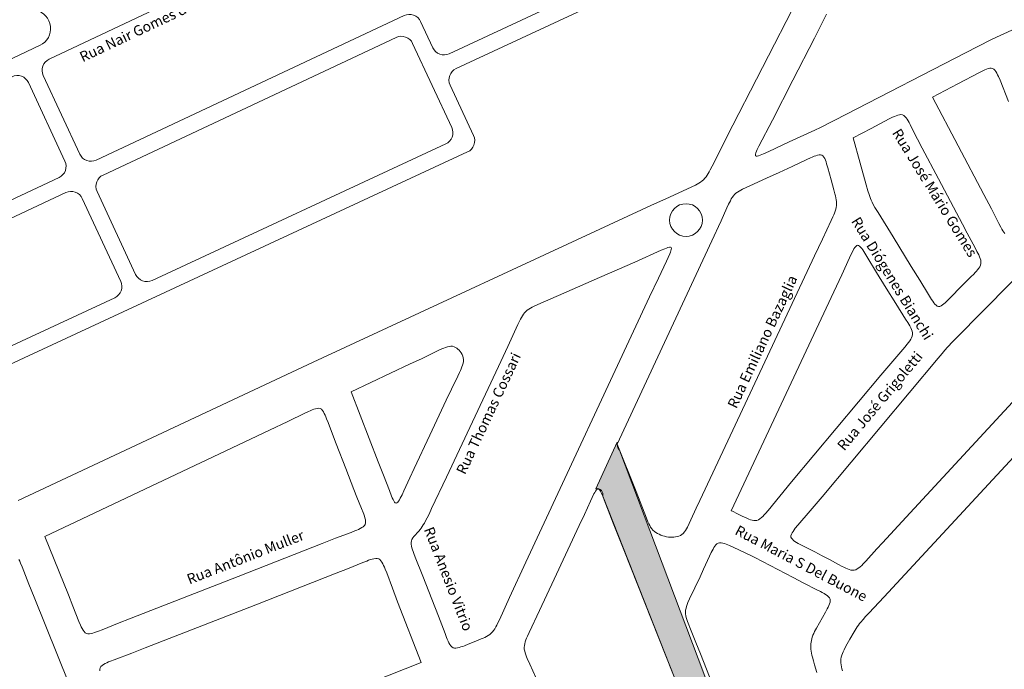
# Model space of a CAD drawing. Units: metres. Extents: x 690061 to 713435, y 7633376 to 7652217.
# Drawn here: x 701829 to 702309, y 7650768 to 7651084 of the extents above; entities that cross this region are included whole.
import ezdxf
from ezdxf.enums import TextEntityAlignment as Align

# ---------------------------------------------------------------- set-up
doc = ezdxf.new("R2010")
doc.units = ezdxf.units.M
doc.header["$MEASUREMENT"] = 0
doc.layers.get('0').update_dxf_attribs({"lineweight": 0})
doc.layers.add('gis_Clip12_Project_Buffer_Di2', color=252, linetype='Continuous', lineweight=0)
doc.layers.add('TEXTO_2', color=7, linetype='Continuous')
doc.styles.get("Standard").update_dxf_attribs({"font": 'arial.ttf'})

msp = doc.modelspace()

# ---------------------------------------------------------------- hatches: boundary and pattern name
h = msp.add_hatch(color=2)
h.dxf.hatch_style = 1
h.paths.add_polyline_path([(701651.79, 7650506.21), (701648.22, 7650520.94), (701463.08, 7650450.44), (701468.89, 7650435.62)])
h.paths.add_polyline_path([(701411.77, 7650304.95), (701405.94, 7650319.33), (701312.17, 7650281.55), (701317.8, 7650266.88)])
h.paths.add_polyline_path([(702121.17, 7650874.82, -0.218129), (702120.1, 7650878.77), (702109.69, 7650856.15, -0.553056), (702112.98, 7650852.6), (702272.33, 7650449.49, -0.413327), (702272.06, 7650448.85), (702220.44, 7650428.17), (702228.45, 7650409.41), (702291.35, 7650434.35), (702282.04, 7650456.31), (702213.17, 7650631.14)])
h.paths.add_polyline_path([(701166.11, 7649642), (701158.14, 7649661.06), (701140.15, 7649653.49), (701095.87, 7649634.66), (701074.33, 7649637.26), (701013.85, 7649661.37), (700990.88, 7649670.84), (700981.36, 7649650.24), (701086.38, 7649609.79)])

# ---------------------------------------------------------------- linework, layer by layer
for p, q in [((702120.1, 7650878.77), (702109.69, 7650856.15)), ((702121.14, 7650874.9), (702213.17, 7650631.14)), ((702272.33, 7650449.49), (702112.98, 7650852.6))]:
    msp.add_line(p, q)
for centre, radius, start, end in [((702124.94, 7650877.97), 4.91, 170.6577, 219.1805), ((702110.22, 7650853.34), 2.86, 344.9083, 100.6886)]:
    msp.add_arc(centre, radius, start, end)
at = {"layer": 'gis_Clip12_Project_Buffer_Di2'}
for p, q in [((702173.47, 7651027.4), (702209.32, 7651097.5)), ((702221.88, 7651087.12), (702216.03, 7651075.52)), ((702216.03, 7651075.52), (702205.59, 7651055.08)), ((702295.37, 7651071.28), (702302.62, 7651074.98)), ((702226.02, 7651035.56), (702295.37, 7651071.28)), ((702205.59, 7651055.08), (702195.58, 7651035.52)), ((702195.58, 7651035.52), (702189.06, 7651022.92)), ((702216.3, 7651030.76), (702218.95, 7651032.01)), ((702218.95, 7651032.01), (702220.72, 7651032.87)), ((702220.72, 7651032.87), (702223.37, 7651034.2)), ((702223.37, 7651034.2), (702226.02, 7651035.56)), ((702170.31, 7651021.17), (702173.47, 7651027.4)), ((702203.82, 7651025.01), (702216.3, 7651030.76)), ((702189.06, 7651022.92), (702188.22, 7651021.22)), ((702193.88, 7651020.38), (702203.82, 7651025.01)), ((702166.28, 7651013.14), (702170.31, 7651021.17)), ((702187.38, 7651019.05), (702187.31, 7651018.54)), ((702187.31, 7651018.54), (702187.43, 7651018.2)), ((702187.58, 7651019.7), (702187.38, 7651019.05)), ((702187.43, 7651018.2), (702187.76, 7651018.07)), ((702187.87, 7651020.43), (702187.58, 7651019.7)), ((702187.76, 7651018.07), (702188.26, 7651018.11)), ((702188.22, 7651021.22), (702187.87, 7651020.43)), ((702188.26, 7651018.11), (702188.89, 7651018.27)), ((702188.89, 7651018.27), (702189.62, 7651018.52)), ((702189.62, 7651018.52), (702190.41, 7651018.83)), ((702190.41, 7651018.83), (702191.24, 7651019.18)), ((702191.24, 7651019.18), (702193.88, 7651020.38)), ((702165.36, 7651011.37), (702166.28, 7651013.14)), ((702162.77, 7651007.26), (702163.35, 7651008.02)), ((702163.35, 7651008.02), (702163.89, 7651008.82)), ((702163.89, 7651008.82), (702164.4, 7651009.65)), ((702164.4, 7651009.65), (702164.89, 7651010.5)), ((702164.89, 7651010.5), (702165.36, 7651011.37)), ((702145.43, 7650998.14), (702156.32, 7651003.11)), ((702156.32, 7651003.11), (702158.1, 7651003.97)), ((702158.1, 7651003.97), (702158.97, 7651004.42)), ((702158.97, 7651004.42), (702159.82, 7651004.9)), ((702159.82, 7651004.9), (702160.64, 7651005.41)), ((702160.64, 7651005.41), (702161.41, 7651005.96)), ((702161.41, 7651005.96), (702162.13, 7651006.57)), ((702162.13, 7651006.57), (702162.77, 7651007.26)), ((702136.38, 7650993.96), (702145.43, 7650998.14)), ((701971.94, 7650917.76), (702136.38, 7650993.96)), ((702368.3, 7650931.38), (702258.06, 7650812.33)), ((701828.38, 7650850.43), (701971.94, 7650917.76)), ((702258.06, 7650812.33), (702249.94, 7650803.56)), ((702249.94, 7650803.56), (702242.48, 7650795.55)), ((702239.76, 7650792.56), (702238.6, 7650791.19)), ((702240.96, 7650793.9), (702239.76, 7650792.56)), ((702242.48, 7650795.55), (702240.96, 7650793.9)), ((702236.38, 7650788.13), (702235.34, 7650786.43)), ((702236.93, 7650788.97), (702236.38, 7650788.13)), ((702237.5, 7650789.78), (702236.93, 7650788.97)), ((702238.03, 7650790.49), (702237.5, 7650789.78)), ((702238.6, 7650791.19), (702238.03, 7650790.49)), ((702233.35, 7650782.96), (702231.41, 7650779.46)), ((702235.34, 7650786.43), (702233.35, 7650782.96)), ((702230.49, 7650777.7), (702230.06, 7650776.82)), ((702231.41, 7650779.46), (702230.49, 7650777.7)), ((702228.91, 7650773.23), (702228.87, 7650772.31)), ((702229.07, 7650774.14), (702228.91, 7650773.23)), ((702229.34, 7650775.04), (702229.07, 7650774.14)), ((702229.67, 7650775.94), (702229.34, 7650775.04)), ((702230.06, 7650776.82), (702229.67, 7650775.94)), ((702228.87, 7650772.31), (702228.93, 7650771.38)), ((702228.93, 7650771.38), (702229.06, 7650770.43)), ((702229.06, 7650770.43), (702229.24, 7650769.49)), ((702229.24, 7650769.49), (702229.46, 7650768.53)), ((702229.46, 7650768.53), (702229.71, 7650767.57))]:
    msp.add_line(p, q, dxfattribs=at)
for points in [[(702126.12, 7651208.77), (702133.81, 7651224.86, 0.442028), (702128.8, 7651237.19), (702092.68, 7651250.46, 0.398907), (702085.1, 7651247.18), (702049.62, 7651164.31, -0.183275), (702046.66, 7651161.24), (701843.48, 7651065.28, 0.412326), (701840.6, 7651057.33), (701858.39, 7651019.04, 0.415393), (701866.38, 7651016.13), (702016.32, 7651086.51, -0.415393), (702024.31, 7651083.6), (702030.25, 7651070.82, 0.41463), (702038.22, 7651067.91), (702139.34, 7651115.05, 0.107693), (702139.15, 7651124.53), (702139.15, 7651124.53)], [(702253.41, 7651107.54), (702456.08, 7651204.98, -0.416864), (702464.12, 7651202.12), (702482.03, 7651163.98, -0.416805), (702479.1, 7651155.97), (702302.62, 7651074.98)], [(701640.81, 7650864.5), (701640.81, 7650864.5, -0.281645), (701644.41, 7650869.62), (701709.1, 7650897.58, -0.417439), (701717.02, 7650894.39), (701724.31, 7650877.01, 0.425336), (701732.37, 7650873.89), (702047.19, 7651020.1, 0.414214), (702050.11, 7651028.07), (702038.67, 7651052.68, -0.413797), (702041.58, 7651060.65), (702161.93, 7651116.75, 0.167602), (702164.74, 7651119.47), (702172.77, 7651133.58)], [(701839.05, 7651072.03, 0.718514), (701837.06, 7651088.98), (701695.25, 7651118.94, 0.420596), (701688.11, 7651114.18), (701682.07, 7651082.14, 0.401829), (701686.6, 7651075.18), (701790.09, 7651051.07, 0.169121), (701795.98, 7651051.69), (701839.05, 7651072.03)], [(701661.07, 7650971.16), (701662.21, 7650976.97, -0.238468), (701665.53, 7650981.24), (701825.4, 7651056.74, -0.416104), (701833.4, 7651053.84), (701851.16, 7651015.6, -0.413035), (701848.27, 7651007.64), (701704.14, 7650939.99, 0.402008), (701701.15, 7650932.24), (701709.29, 7650912.84, -0.410995), (701706.13, 7650905.01), (701653.07, 7650882.07, -0.604084), (701644.8, 7650888.74), (701661.07, 7650971.16)]]:
    msp.add_lwpolyline(points, format="xyb", dxfattribs=at)
for points in [[(702020.44, 7651072.95), (702039.48, 7651031.95, -0.414214), (702036.57, 7651023.98), (701893.55, 7650957.56, -0.414214), (701885.58, 7650960.48), (701866.81, 7651000.9, -0.413035), (701869.7, 7651008.86), (702012.45, 7651075.85, -0.415393)], [(701875.41, 7650949.14), (701736.53, 7650884.64, -0.425336), (701728.47, 7650887.76), (701711.5, 7650928.26, -0.402008), (701714.48, 7650936.01), (701851.6, 7651000.36, -0.415393), (701859.59, 7650997.46), (701878.33, 7650957.11, -0.414214)]]:
    msp.add_lwpolyline(points, format="xyb", close=True, dxfattribs=at)
for points in [[(702310.57, 7651044.69), (702306.43, 7651054.99), (702305.66, 7651056.8), (702305.26, 7651057.67), (702304.84, 7651058.49), (702304.4, 7651059.25), (702303.93, 7651059.91), (702303.4, 7651060.44), (702302.81, 7651060.79), (702302.14, 7651060.91), (702301.41, 7651060.86), (702300.63, 7651060.67), (702299.82, 7651060.39), (702298.98, 7651060.04), (702298.12, 7651059.64), (702296.38, 7651058.77), (702285.81, 7651053.19), (702273.53, 7651046.83)], [(702273.53, 7651046.83), (702298.51, 7650999.44), (702302.2, 7650992.36), (702305.88, 7650985.19), (702306.8, 7650983.43), (702307.27, 7650982.58), (702307.74, 7650981.77), (702308.22, 7650981.01), (702308.71, 7650980.32)], [(702234.95, 7651026.96), (702238.39, 7651014.58), (702241.27, 7651004.09), (702242.08, 7651001.24), (702242.66, 7650999.36), (702242.97, 7650998.43), (702243.31, 7650997.51), (702243.68, 7650996.61), (702244.1, 7650995.72), (702244.55, 7650994.84), (702245.51, 7650993.12), (702247.04, 7650990.57), (702254.37, 7650978.77), (702263.24, 7650964.41), (702267.41, 7650957.61), (702271.57, 7650950.71), (702272.61, 7650949.02), (702273.13, 7650948.2), (702273.66, 7650947.42), (702274.2, 7650946.69), (702274.74, 7650946.03), (702275.3, 7650945.48), (702275.87, 7650945.08), (702276.46, 7650944.89), (702277.08, 7650944.94), (702277.72, 7650945.2), (702278.37, 7650945.6), (702279.04, 7650946.1), (702279.71, 7650946.68), (702280.4, 7650947.31), (702281.08, 7650947.98), (702282.46, 7650949.37), (702287.33, 7650954.36), (702292.25, 7650959.28), (702293.63, 7650960.67), (702294.29, 7650961.38), (702294.93, 7650962.08), (702295.53, 7650962.79), (702296.08, 7650963.51), (702296.54, 7650964.24), (702296.9, 7650964.98), (702297.11, 7650965.75), (702297.13, 7650966.56), (702297, 7650967.39), (702296.76, 7650968.24), (702296.43, 7650969.1), (702296.05, 7650969.96), (702295.63, 7650970.84), (702295.19, 7650971.71), (702294.26, 7650973.48), (702290.44, 7650980.53), (702288.09, 7650984.94), (702276.47, 7651006.94), (702268.59, 7651021.93), (702266.29, 7651026.38), (702263.53, 7651031.76), (702262.61, 7651033.53), (702262.14, 7651034.39), (702261.66, 7651035.22), (702261.16, 7651036), (702260.65, 7651036.72), (702260.11, 7651037.35), (702259.52, 7651037.86), (702258.89, 7651038.18), (702258.19, 7651038.29), (702257.44, 7651038.23), (702256.66, 7651038.04), (702255.84, 7651037.76), (702255, 7651037.41), (702254.15, 7651037.02), (702252.42, 7651036.16), (702243.67, 7651031.51), (702234.95, 7651026.96)], [(702120.07, 7650877.87), (702129.19, 7650854.82), (702134.24, 7650841.81), (702135.01, 7650839.99), (702135.41, 7650839.09), (702135.85, 7650838.23), (702136.32, 7650837.4), (702136.85, 7650836.63), (702137.46, 7650835.93), (702138.13, 7650835.35), (702138.87, 7650834.84), (702139.66, 7650834.38), (702140.49, 7650833.98), (702141.35, 7650833.61), (702142.24, 7650833.29), (702143.13, 7650833.01), (702144.04, 7650832.78), (702144.96, 7650832.63), (702145.84, 7650832.56), (702146.72, 7650832.56), (702147.59, 7650832.62), (702148.44, 7650832.73), (702149.27, 7650832.9), (702150.07, 7650833.13), (702150.82, 7650833.44), (702151.51, 7650833.85), (702152.17, 7650834.42), (702152.75, 7650835.09), (702153.28, 7650835.84), (702153.77, 7650836.64), (702154.23, 7650837.48), (702155.1, 7650839.23), (702155.94, 7650841.02), (702158.52, 7650846.69), (702160.2, 7650850.34), (702166.54, 7650863.91), (702216.09, 7650969.58), (702219.92, 7650977.71), (702224.23, 7650986.73), (702225.07, 7650988.54), (702225.46, 7650989.45), (702225.84, 7650990.36), (702226.18, 7650991.27), (702226.47, 7650992.18), (702226.7, 7650993.1), (702226.83, 7650994.03), (702226.86, 7650994.97), (702226.79, 7650995.92), (702226.65, 7650996.87), (702226.47, 7650997.83), (702226.25, 7650998.79), (702226.02, 7650999.75), (702225.5, 7651001.68), (702224.15, 7651006.55), (702222.56, 7651012.42), (702222, 7651014.31), (702221.71, 7651015.22), (702221.39, 7651016.08), (702221.05, 7651016.88), (702220.66, 7651017.58), (702220.21, 7651018.14), (702219.67, 7651018.53), (702219.04, 7651018.69), (702218.33, 7651018.67), (702217.56, 7651018.52), (702216.75, 7651018.28), (702215.91, 7651017.97), (702215.04, 7651017.62), (702214.16, 7651017.24), (702212.38, 7651016.42), (702205.2, 7651013.03), (702198.94, 7651010.12), (702192.69, 7651007.27), (702184.62, 7651003.64), (702182.84, 7651002.82), (702181.09, 7651001.97), (702180.24, 7651001.53), (702179.41, 7651001.06), (702178.61, 7651000.56), (702177.87, 7651000.01), (702177.18, 7650999.39), (702176.59, 7650998.72), (702176.06, 7650997.98), (702175.57, 7650997.2), (702175.12, 7650996.38), (702174.69, 7650995.54), (702174.28, 7650994.69), (702173.49, 7650992.95), (702170.65, 7650986.52), (702169.41, 7650983.78), (702167.32, 7650979.24), (702120.07, 7650877.87)], [(702337.99, 7650983), (702284.94, 7650929.34), (702282.86, 7650927.2), (702281.48, 7650925.76), (702280.81, 7650925.03), (702279.48, 7650923.53), (702278.18, 7650922.02), (702276.25, 7650919.73), (702219.77, 7650852.27), (702213.94, 7650845.36), (702208.01, 7650838.43), (702206.75, 7650836.9), (702206.17, 7650836.15), (702205.64, 7650835.4), (702205.18, 7650834.67), (702204.83, 7650833.96), (702204.62, 7650833.28), (702204.62, 7650832.64), (702204.86, 7650832.05), (702205.31, 7650831.51), (702205.9, 7650830.99), (702206.6, 7650830.49), (702207.37, 7650830.01), (702208.19, 7650829.53), (702209.04, 7650829.06), (702210.81, 7650828.14), (702216.21, 7650825.38), (702219.78, 7650823.52), (702223.34, 7650821.63), (702227.76, 7650819.25), (702229.53, 7650818.33), (702230.4, 7650817.89), (702231.28, 7650817.47), (702232.14, 7650817.1), (702233, 7650816.78), (702233.84, 7650816.54), (702234.66, 7650816.42), (702235.46, 7650816.46), (702236.22, 7650816.69), (702236.95, 7650817.08), (702237.67, 7650817.58), (702238.37, 7650818.17), (702239.06, 7650818.81), (702239.74, 7650819.5), (702241.1, 7650820.93), (702246.49, 7650826.88), (702249.19, 7650829.84), (702260.68, 7650842.28), (702340.45, 7650928.44)], [(702175.53, 7650845.4), (702175.68, 7650845.35), (702176.11, 7650845.14), (702178.63, 7650843.87), (702180.85, 7650842.78), (702181.99, 7650842.25), (702183.09, 7650841.76), (702184.09, 7650841.35), (702184.95, 7650841.04), (702185.77, 7650840.82), (702186.57, 7650840.67), (702187.35, 7650840.63), (702188.09, 7650840.74), (702188.83, 7650841.04), (702189.54, 7650841.49), (702190.23, 7650842.06), (702190.89, 7650842.69), (702191.55, 7650843.38), (702192.2, 7650844.1), (702193.48, 7650845.61), (702199.21, 7650852.57), (702204.95, 7650859.47), (702248.38, 7650911.35), (702254.18, 7650918.21), (702260.04, 7650925.07), (702261.29, 7650926.59), (702261.89, 7650927.36), (702262.44, 7650928.13), (702262.94, 7650928.9), (702263.36, 7650929.68), (702263.66, 7650930.47), (702263.82, 7650931.26), (702263.78, 7650932.07), (702263.59, 7650932.88), (702263.3, 7650933.71), (702262.92, 7650934.53), (702262.49, 7650935.37), (702262.01, 7650936.2), (702261.52, 7650937.04), (702260.48, 7650938.72), (702255.69, 7650946.28), (702250.99, 7650953.84), (702246.32, 7650961.44), (702241.64, 7650969.16), (702240.61, 7650970.84), (702239.57, 7650972.42), (702239.06, 7650973.13), (702238.56, 7650973.76), (702238.06, 7650974.26), (702237.57, 7650974.61), (702237.09, 7650974.72), (702236.63, 7650974.55), (702236.17, 7650974.14), (702235.73, 7650973.57), (702235.29, 7650972.88), (702234.86, 7650972.1), (702234.01, 7650970.39), (702233.16, 7650968.58), (702229.36, 7650960.26), (702225.55, 7650952.08), (702175.53, 7650845.4)], [(702062.19, 7650915.61), (702036.86, 7650861.77), (702029.69, 7650846.5), (702028.41, 7650843.81), (702027.53, 7650842.02), (702026.62, 7650840.26), (702026.14, 7650839.39), (702025.64, 7650838.54), (702025.11, 7650837.71), (702024.59, 7650836.97), (702024.04, 7650836.25), (702023.47, 7650835.56), (702022.88, 7650834.88), (702021.64, 7650833.52), (702021.05, 7650832.85), (702020.53, 7650832.17), (702020.11, 7650831.47), (702019.82, 7650830.73), (702019.71, 7650829.94), (702019.74, 7650829.1), (702019.88, 7650828.24), (702020.1, 7650827.35), (702020.37, 7650826.46), (702020.68, 7650825.55), (702021.02, 7650824.63), (702021.73, 7650822.79), (702025.44, 7650813.52), (702029.79, 7650802.42), (702033.02, 7650794.06), (702036.21, 7650785.61), (702036.93, 7650783.76), (702037.3, 7650782.85), (702037.68, 7650781.98), (702038.08, 7650781.15), (702038.51, 7650780.38), (702038.98, 7650779.7), (702039.5, 7650779.14), (702040.1, 7650778.76), (702040.77, 7650778.58), (702041.51, 7650778.57), (702042.3, 7650778.67), (702043.13, 7650778.87), (702043.98, 7650779.12), (702044.86, 7650779.41), (702045.75, 7650779.73), (702047.55, 7650780.43), (702051.19, 7650781.88), (702053.88, 7650783), (702054.76, 7650783.39), (702055.63, 7650783.79), (702056.46, 7650784.22), (702057.27, 7650784.69), (702058.02, 7650785.2), (702058.72, 7650785.78), (702059.35, 7650786.46), (702059.91, 7650787.21), (702060.43, 7650788.01), (702060.91, 7650788.84), (702061.37, 7650789.71), (702061.81, 7650790.59), (702062.66, 7650792.38), (702067.63, 7650803.24), (702075.59, 7650820.34), (702135.81, 7650949.5), (702140.07, 7650958.6), (702144.01, 7650966.89), (702144.86, 7650968.71), (702145.63, 7650970.45), (702145.96, 7650971.26), (702146.22, 7650972.01), (702146.39, 7650972.67), (702146.43, 7650973.2), (702146.29, 7650973.56), (702145.94, 7650973.71), (702145.42, 7650973.68), (702144.76, 7650973.53), (702144.01, 7650973.29), (702143.2, 7650972.98), (702141.47, 7650972.26), (702128.61, 7650966.52), (702111.35, 7650958.92), (702094.1, 7650951.34), (702081.34, 7650945.82), (702079.56, 7650944.99), (702078.68, 7650944.56), (702077.83, 7650944.1), (702077.02, 7650943.61), (702076.25, 7650943.07), (702075.54, 7650942.46), (702074.93, 7650941.79), (702074.38, 7650941.05), (702073.87, 7650940.27), (702073.4, 7650939.46), (702072.95, 7650938.62), (702072.51, 7650937.76), (702071.67, 7650936.02), (702066.78, 7650925.42), (702062.19, 7650915.61)], [(701990.46, 7650903.36), (702003.73, 7650869.3), (702006.24, 7650862.8), (702009.1, 7650855.27), (702010.17, 7650852.53), (702010.54, 7650851.69), (702010.9, 7650850.9), (702011.26, 7650850.2), (702011.63, 7650849.63), (702012.01, 7650849.23), (702012.4, 7650849.07), (702012.79, 7650849.21), (702013.2, 7650849.58), (702013.61, 7650850.13), (702014.02, 7650850.8), (702014.44, 7650851.57), (702015.28, 7650853.25), (702016.12, 7650855.05), (702019.08, 7650861.48), (702021.19, 7650866.02), (702028.78, 7650882.18), (702036.81, 7650899.21), (702039.38, 7650904.6), (702042.42, 7650910.91), (702043.28, 7650912.72), (702043.69, 7650913.63), (702044.08, 7650914.54), (702044.44, 7650915.45), (702044.75, 7650916.35), (702045, 7650917.26), (702045.16, 7650918.15), (702045.2, 7650919.04), (702045.08, 7650919.89), (702044.83, 7650920.73), (702044.48, 7650921.53), (702044.03, 7650922.3), (702043.57, 7650922.94), (702043.05, 7650923.53), (702042.48, 7650924.07), (702041.89, 7650924.56), (702041.26, 7650924.97), (702040.6, 7650925.28), (702039.92, 7650925.48), (702039.09, 7650925.53), (702038.24, 7650925.43), (702037.36, 7650925.22), (702036.47, 7650924.93), (702035.57, 7650924.59), (702034.67, 7650924.2), (702032.85, 7650923.38), (702024.69, 7650919.45), (702019.27, 7650916.89), (701990.46, 7650903.36)], [(701841.43, 7650832.92), (701852.88, 7650804.51), (701855.08, 7650798.97), (701857.98, 7650791.53), (701858.74, 7650789.73), (701859.13, 7650788.87), (701859.54, 7650788.04), (701859.97, 7650787.29), (701860.45, 7650786.61), (701860.98, 7650786.06), (701861.58, 7650785.68), (701862.28, 7650785.51), (701863.05, 7650785.5), (701863.87, 7650785.62), (701864.73, 7650785.83), (701865.63, 7650786.1), (701866.53, 7650786.42), (701867.45, 7650786.76), (701869.32, 7650787.49), (701876.81, 7650790.52), (701883.34, 7650793.11), (701935.43, 7650813.49), (701976.36, 7650829.49), (701982.92, 7650832.02), (701990.48, 7650834.87), (701992.34, 7650835.6), (701993.25, 7650835.97), (701994.13, 7650836.36), (701994.97, 7650836.76), (701995.74, 7650837.19), (701996.43, 7650837.66), (701996.99, 7650838.19), (701997.38, 7650838.79), (701997.56, 7650839.48), (701997.56, 7650840.24), (701997.45, 7650841.06), (701997.24, 7650841.92), (701996.98, 7650842.8), (701996.67, 7650843.71), (701996.33, 7650844.62), (701995.6, 7650846.47), (701993.34, 7650852.07), (701991.86, 7650855.79), (701987.86, 7650865.99), (701983.18, 7650878.05), (701981.4, 7650882.73), (701979.27, 7650888.38), (701978.55, 7650890.24), (701978.18, 7650891.14), (701977.8, 7650892.01), (701977.4, 7650892.84), (701976.98, 7650893.6), (701976.51, 7650894.27), (701976, 7650894.81), (701975.41, 7650895.17), (701974.74, 7650895.31), (701973.99, 7650895.27), (701973.19, 7650895.1), (701972.35, 7650894.83), (701971.48, 7650894.5), (701970.6, 7650894.13), (701969.71, 7650893.73), (701967.9, 7650892.87), (701959.72, 7650888.89), (701950.68, 7650884.58), (701841.43, 7650832.92)], [(702123.28, 7650826.34), (702118.13, 7650839.4), (702113.72, 7650850.78), (702112.98, 7650852.6), (702112.61, 7650853.45), (702112.24, 7650854.25), (702111.86, 7650854.96), (702111.48, 7650855.54), (702111.1, 7650855.94), (702110.71, 7650856.1), (702110.31, 7650855.96), (702109.91, 7650855.58), (702109.5, 7650855.03), (702109.09, 7650854.35), (702108.68, 7650853.58), (702107.84, 7650851.89), (702107, 7650850.09), (702104.07, 7650843.65), (702101.56, 7650838.2), (702089.42, 7650812.13), (702082.28, 7650796.87), (702077.16, 7650786.1), (702076.34, 7650784.3), (702075.95, 7650783.4), (702075.6, 7650782.51), (702075.28, 7650781.61), (702075.01, 7650780.71), (702074.83, 7650779.81), (702074.76, 7650778.91), (702074.82, 7650778), (702074.99, 7650777.09), (702075.24, 7650776.18), (702075.54, 7650775.27), (702075.89, 7650774.35), (702076.26, 7650773.44), (702077.47, 7650770.71), (702080.38, 7650764.32)], [(702153.95, 7650749.05), (702123.28, 7650826.34)], [(702187.08, 7650822.67), (702185.79, 7650823.26), (702176.49, 7650827.67), (702174.75, 7650828.45), (702173.88, 7650828.82), (702173.03, 7650829.15), (702172.2, 7650829.44), (702171.39, 7650829.66), (702170.61, 7650829.79), (702169.88, 7650829.81), (702169.2, 7650829.65), (702168.61, 7650829.3), (702168.08, 7650828.8), (702167.58, 7650828.17), (702167.12, 7650827.46), (702166.69, 7650826.7), (702166.26, 7650825.89), (702165.85, 7650825.06), (702165.04, 7650823.34), (702162.13, 7650816.97), (702160.45, 7650813.33), (702155.3, 7650802.5), (702154.5, 7650800.7), (702154.14, 7650799.79), (702153.81, 7650798.89), (702153.54, 7650797.99), (702153.34, 7650797.08), (702153.25, 7650796.17), (702153.28, 7650795.25), (702153.43, 7650794.33), (702153.65, 7650793.4), (702153.92, 7650792.47), (702154.23, 7650791.55), (702154.57, 7650790.62), (702155.66, 7650787.83), (702158.31, 7650781.32), (702160.55, 7650775.74), (702167.93, 7650757.15)], [(701858.92, 7650746.86), (701836.15, 7650803.28), (701833.57, 7650809.73), (701830.3, 7650818.11), (701829.56, 7650819.95), (701829.18, 7650820.84), (701828.78, 7650821.7)], [(702024.64, 7650771.58), (702013.13, 7650801.16), (702010.63, 7650807.67), (702007.8, 7650815.18), (702007.08, 7650817.03), (702006.71, 7650817.93), (702006.33, 7650818.8), (702005.93, 7650819.63), (702005.5, 7650820.4), (702005.03, 7650821.08), (702004.51, 7650821.63), (702003.91, 7650822.02), (702003.22, 7650822.2), (702002.46, 7650822.2), (702001.63, 7650822.08), (702000.77, 7650821.88), (701999.89, 7650821.61), (701998.98, 7650821.29), (701998.06, 7650820.95), (701996.2, 7650820.22), (701988.72, 7650817.19), (701983.13, 7650814.98), (701944.11, 7650799.7), (701890.22, 7650778.64), (701883.69, 7650776.11), (701875.19, 7650772.9), (701873.33, 7650772.18), (701872.43, 7650771.8), (701871.55, 7650771.42), (701870.71, 7650771.01), (701869.94, 7650770.58), (701869.26, 7650770.11), (701868.7, 7650769.59), (701868.32, 7650768.99), (701868.15, 7650768.31), (701868.14, 7650767.56)], [(702217.28, 7650766.66), (702216.13, 7650770.43), (702215.58, 7650772.31), (702215.07, 7650774.2), (702214.83, 7650775.15), (702214.63, 7650776.09), (702214.47, 7650777.04), (702214.36, 7650777.99), (702214.32, 7650778.85), (702214.34, 7650779.71), (702214.39, 7650780.56), (702214.49, 7650781.42), (702214.63, 7650782.26), (702214.81, 7650783.1), (702215.04, 7650783.93), (702215.35, 7650784.83), (702215.72, 7650785.72), (702216.13, 7650786.59), (702216.57, 7650787.46), (702217.03, 7650788.32), (702218.47, 7650790.9), (702221.43, 7650796.03), (702222.34, 7650797.72), (702222.76, 7650798.55), (702223.13, 7650799.37), (702223.44, 7650800.17), (702223.66, 7650800.94), (702223.74, 7650801.68), (702223.65, 7650802.36), (702223.35, 7650803), (702222.85, 7650803.58), (702222.23, 7650804.12), (702221.51, 7650804.63), (702220.73, 7650805.12), (702219.9, 7650805.6), (702219.04, 7650806.07), (702217.28, 7650806.99), (702210.98, 7650810.2), (702205.64, 7650812.96), (702187.08, 7650822.67)], [(701913.1, 7650727.46), (702024.64, 7650771.58)]]:
    msp.add_lwpolyline(points, dxfattribs=at)
msp.add_circle((702153.54, 7650986.95), 7.97, dxfattribs=at)

# ---------------------------------------------------------------- texts
at = {"layer": 'TEXTO_2'}
msp.add_text('Rua Nair Gomes do Nascimento', height=5, rotation=25.2887, dxfattribs=at).set_placement((701905.91, 7651083.76, 466), align=Align.BOTTOM_CENTER)
for s, rotation, p in [('Rua José Mário Gomes', 301.7, (702253.7, 7651029.44)), ('Rua Diógenes Bianchi', 301.7, (702233.8, 7650986.44)), ('Rua Emiliano Bazaglia', 64.9, (702178.04, 7650894.8)), ('Rua Thomas Cossari', 64.8, (702045.96, 7650862.67)), ('Rua José Grigoletti', 50.1, (702230.56, 7650874.27)), ('Rua Antônio Muller', 21.4, (701911.77, 7650809.46)), ('Rua Anesio Vitrio', 291.3, (702025.85, 7650836.35)), ('Rua Maria S Del Buone', 332.3, (702176.9, 7650834.19))]:
    msp.add_text(s, height=5, rotation=rotation, dxfattribs=at).set_placement(p)

doc.saveas('drawing.dxf')
